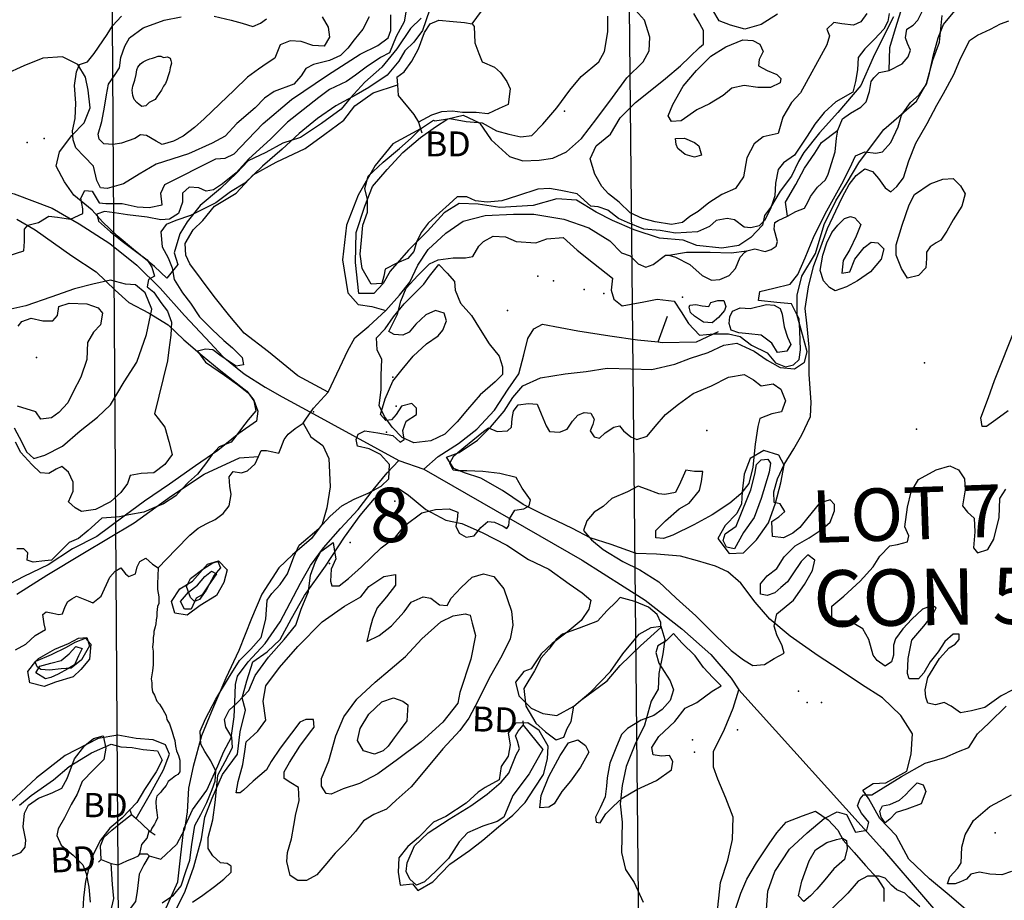
# Model space of a CAD drawing. Extents: x 499854 to 510153, y 5138828 to 5150150.
# Drawn here: x 507396 to 508898, y 5140802 to 5142146 of the extents above; entities that cross this region are included whole.
import ezdxf

# ---------------------------------------------------------------- set-up
doc = ezdxf.new("R2010")
doc.units = 0
for name, color, linetype in [('0TOWNPOINTS', 7, 'CONTINUOUS'), ('1ANNO', 7, 'CONTINUOUS'), ('ACCESSWAY_CENTRELINE', 7, 'CONTINUOUS'), ('BDRY_TWP_LOT-SURVEYED', 7, 'CONTINUOUS'), ('BDRY_TWP_LOT_UNSURVEYED', 7, 'CONTINUOUS'), ('BEAVER_DAM', 7, 'CONTINUOUS'), ('BUILDING_SYMBOLIZED', 7, 'CONTINUOUS'), ('CONTOUR_LAND', 7, 'CONTINUOUS'), ('CONTOUR_LAND_DEPRESSION', 7, 'CONTINUOUS'), ('MARSH', 7, 'CONTINUOUS'), ('RIVER_STREAM_SINGLE_LINE', 7, 'CONTINUOUS'), ('ROAD_CENTRELINE', 7, 'CONTINUOUS'), ('SHORELINE', 7, 'CONTINUOUS'), ('SPOT_HEIGHT', 7, 'CONTINUOUS'), ('VIRTUAL_SEGMENT_LOT', 7, 'CONTINUOUS'), ('VIRTUAL_SEGMENT_STREAM', 7, 'CONTINUOUS'), ('WOODED_AREA', 7, 'CONTINUOUS')]:
    doc.layers.add(name, color=color, linetype=linetype)

msp = doc.modelspace()

# ---------------------------------------------------------------- linework, layer by layer
at = {"layer": '0TOWNPOINTS'}
for p in [(507955, 5141516), (508764, 5141521)]:
    msp.add_point(p, dxfattribs=at)
at = {"layer": 'ACCESSWAY_CENTRELINE', "color": 1}
for points in [[(508370, 5141654), (508384, 5141693)], [(508012, 5141460), (508034, 5141479), (508065, 5141499), (508093, 5141521), (508120, 5141550), (508141, 5141582), (508157, 5141605), (508165, 5141634), (508171, 5141659), (508180, 5141674), (508193, 5141681), (508247, 5141671), (508296, 5141663), (508338, 5141657), (508370, 5141654)], [(508370, 5141654), (508376, 5141653), (508428, 5141654), (508462, 5141670)], [(507617, 5140786), (507637, 5140830), (507641, 5140867), (507646, 5140911), (507659, 5140940), (507681, 5140970), (507698, 5141007), (507707, 5141029), (507718, 5141050), (507723, 5141082), (507724, 5141104), (507725, 5141131), (507728, 5141144), (507744, 5141166), (507770, 5141194), (507793, 5141227), (507808, 5141256), (507824, 5141286), (507839, 5141313), (507859, 5141340), (507885, 5141369), (507912, 5141398), (507935, 5141428), (507956, 5141454), (507974, 5141473)], [(508703, 5140715), (508671, 5140724), (508645, 5140722), (508619, 5140723), (508597, 5140717), (508572, 5140708), (508545, 5140702), (508526, 5140702), (508507, 5140710), (508487, 5140727), (508472, 5140744), (508462, 5140767), (508461, 5140791), (508465, 5140829), (508476, 5140863), (508483, 5140895), (508484, 5140929), (508473, 5140958), (508461, 5140987), (508454, 5141005), (508454, 5141029), (508471, 5141063), (508484, 5141095), (508493, 5141123)]]:
    msp.add_lwpolyline(points, dxfattribs=at)
at = {"layer": 'BDRY_TWP_LOT-SURVEYED', "color": 2}
for points in [[(507536, 5142221), (507544.6, 5140913.9)], [(507545, 5140853.8), (507547, 5140546)]]:
    msp.add_lwpolyline(points, dxfattribs=at)
at = {"layer": 'BDRY_TWP_LOT_UNSURVEYED', "color": 2}
msp.add_lwpolyline([(508325, 5142215), (508342, 5140554)], dxfattribs=at)
at = {"layer": 'BEAVER_DAM', "color": 2, "linetype": 'CONTINUOUS'}
for points in [[(507971, 5142058), (507972, 5142046)], [(507971, 5142058), (507972, 5142046)], [(507972, 5142046), (507973, 5142030), (507997, 5142001), (508004, 5141989)], [(507972, 5142046), (507973, 5142030), (507997, 5142001), (508004, 5141989)], [(508004, 5141989), (508007, 5141979)], [(508004, 5141989), (508007, 5141979)], [(508007, 5141979), (508009, 5141973)], [(508007, 5141979), (508009, 5141973)], [(508163, 5141076), (508164, 5141069)], [(508163, 5141076), (508164, 5141069)], [(508164, 5141069), (508194, 5141032)], [(508164, 5141069), (508194, 5141032)], [(507563, 5140941), (507566, 5140933)], [(507563, 5140941), (507566, 5140933)], [(507566, 5140933), (507573, 5140927)], [(507566, 5140933), (507573, 5140927)], [(507573, 5140927), (507593, 5140908)], [(507573, 5140927), (507593, 5140908)], [(507593, 5140908), (507602, 5140902)], [(507593, 5140908), (507602, 5140902)], [(507516, 5140860), (507520, 5140864)], [(507516, 5140860), (507520, 5140864)], [(507520, 5140864), (507535, 5140858)], [(507520, 5140864), (507535, 5140858)], [(507535, 5140858), (507546, 5140856), (507559, 5140862), (507570, 5140867), (507577, 5140870), (507579, 5140873)], [(507535, 5140858), (507546, 5140856), (507559, 5140862), (507570, 5140867), (507577, 5140870), (507579, 5140873)], [(507579, 5140873), (507590, 5140873), (507593, 5140870)], [(507579, 5140873), (507590, 5140873), (507593, 5140870)], [(507593, 5140870), (507611, 5140865)], [(507593, 5140870), (507611, 5140865)]]:
    msp.add_lwpolyline(points, dxfattribs=at)
at = {"layer": 'BUILDING_SYMBOLIZED'}
for p in [(508227, 5142006), (507407, 5141958), (507433, 5141964), (508186, 5141754), (508210, 5141747), (508257, 5141734), (508287, 5141728), (508407, 5141722), (508140, 5141702), (507965, 5141600), (507970, 5141556), (507968, 5141411), (507900, 5141348), (507868, 5141316), (508584, 5141121), (508597, 5141104), (508619, 5141104), (508491, 5141062), (508422, 5141047), (508425, 5141028)]:
    msp.add_point(p, dxfattribs=at)
at = {"layer": 'CONTOUR_LAND', "color": 7, "linetype": 'CONTINUOUS'}
for points in [[(507986, 5142166), (507982, 5142142), (507970, 5142120), (507960, 5142095), (507946, 5142088), (507924, 5142073), (507908, 5142061), (507894, 5142051), (507868, 5142039), (507852, 5142027), (507804, 5141989), (507778, 5141963), (507745, 5141933), (507726, 5141912), (507705, 5141895), (507691, 5141886), (507680, 5141884), (507669, 5141889), (507654, 5141890), (507644, 5141881), (507644, 5141867), (507638, 5141850), (507624, 5141841), (507611, 5141840), (507590, 5141844), (507560, 5141848), (507540, 5141851), (507525, 5141853), (507513, 5141849), (507516, 5141838), (507534, 5141822), (507554, 5141806), (507574, 5141791), (507590, 5141779), (507597, 5141768), (507601, 5141754), (507592, 5141749), (507590, 5141738), (507600, 5141730), (507611, 5141714), (507621, 5141701), (507627, 5141684), (507626, 5141664), (507623, 5141642), (507621, 5141625), (507601, 5141544), (507607, 5141537), (507617, 5141524), (507623, 5141502), (507628, 5141482), (507617, 5141467), (507600, 5141454), (507581, 5141453), (507564, 5141450), (507560, 5141438), (507550, 5141424), (507534, 5141410), (507511, 5141398), (507490, 5141395), (507480, 5141401), (507470, 5141410), (507477, 5141426), (507477, 5141440), (507470, 5141455), (507460, 5141464), (507451, 5141460), (507440, 5141453), (507427, 5141454), (507414, 5141467), (507397, 5141485), (507389, 5141501)], [(508021, 5142160), (508010, 5142129), (507997, 5142111), (507983, 5142098), (507974, 5142082), (507956, 5142061), (507928, 5142042), (507909, 5142031), (507878, 5142014), (507850, 5141995), (507822, 5141972), (507796, 5141948), (507766, 5141922), (507739, 5141896), (507717, 5141883), (507695, 5141866), (507656, 5141847), (507634, 5141839), (507619, 5141833), (507611, 5141822), (507613, 5141799), (507622, 5141782), (507628, 5141767), (507631, 5141749), (507644, 5141729), (507656, 5141713), (507670, 5141692), (507689, 5141673), (507707, 5141656), (507720, 5141645), (507735, 5141630), (507737, 5141619), (507726, 5141617), (507715, 5141624), (507703, 5141632), (507690, 5141642), (507679, 5141643), (507667, 5141640), (507679, 5141623), (507708, 5141603), (507728, 5141589), (507744, 5141576), (507753, 5141564), (507756, 5141549), (507744, 5141535), (507734, 5141522), (507724, 5141508), (507718, 5141501), (507700, 5141494), (507689, 5141482), (507679, 5141468), (507667, 5141452), (507653, 5141440), (507643, 5141429), (507634, 5141419), (507615, 5141407), (507600, 5141401), (507585, 5141394), (507562, 5141390), (507548, 5141387), (507535, 5141386), (507521, 5141385), (507500, 5141366), (507485, 5141354), (507471, 5141348), (507456, 5141333), (507444, 5141321), (507434, 5141320), (507416, 5141318), (507407, 5141321), (507408, 5141332), (507402, 5141338), (507391, 5141338)], [(507613, 5140798), (507630, 5140810), (507642, 5140824), (507649, 5140846), (507655, 5140863), (507658, 5140887), (507663, 5140916), (507672, 5140933), (507681, 5140951), (507689, 5140971), (507694, 5140984), (507695, 5140999), (507687, 5141015), (507678, 5141029), (507672, 5141040), (507671, 5141060), (507679, 5141079), (507695, 5141109), (507714, 5141141), (507731, 5141168), (507748, 5141185), (507764, 5141203), (507771, 5141231), (507773, 5141260), (507780, 5141270), (507793, 5141284), (507804, 5141300), (507814, 5141326), (507822, 5141344), (507852, 5141369), (507869, 5141388), (507887, 5141404), (507906, 5141414), (507927, 5141423), (507947, 5141434), (507959, 5141445), (507960, 5141467), (507946, 5141482), (507929, 5141491), (507911, 5141495), (507909, 5141505), (507912, 5141513), (507922, 5141518), (507942, 5141515), (507965, 5141511), (507976, 5141501), (507982, 5141505), (507980, 5141519), (507985, 5141533), (508001, 5141543), (508001, 5141553), (507994, 5141560), (507978, 5141556), (507970, 5141543), (507963, 5141535), (507954, 5141534), (507946, 5141543), (507953, 5141567), (507965, 5141594), (507979, 5141612), (507996, 5141632), (508016, 5141651), (508034, 5141663), (508041, 5141672), (508047, 5141686), (508043, 5141698), (508030, 5141702), (508015, 5141695), (508000, 5141681), (507990, 5141669), (507980, 5141664), (507967, 5141665), (507959, 5141670), (507972, 5141696), (507977, 5141716), (507985, 5141736), (508003, 5141755), (508021, 5141773), (508034, 5141779), (508057, 5141782), (508076, 5141782), (508087, 5141784), (508096, 5141800), (508103, 5141807), (508118, 5141815), (508137, 5141814), (508153, 5141807), (508183, 5141805), (508200, 5141811), (508225, 5141813), (508246, 5141794), (508271, 5141774), (508300, 5141751), (508298, 5141733), (508302, 5141719), (508315, 5141709), (508348, 5141715), (508368, 5141719), (508394, 5141716), (508405, 5141700), (508416, 5141682), (508433, 5141664), (508454, 5141666), (508477, 5141666), (508495, 5141662), (508512, 5141649), (508536, 5141637), (508549, 5141622), (508564, 5141616), (508576, 5141619), (508585, 5141627), (508587, 5141642), (508586, 5141671), (508585, 5141689), (508580, 5141699), (508573, 5141712), (508551, 5141714), (508523, 5141717), (508525, 5141731), (508546, 5141736), (508571, 5141742), (508583, 5141757), (508594, 5141782), (508608, 5141816), (508627, 5141854), (508640, 5141877), (508650, 5141895), (508662, 5141919), (508671, 5141938), (508685, 5141944), (508702, 5141942), (508712, 5141944), (508725, 5141958), (508736, 5141982), (508741, 5142000), (508755, 5142019), (508768, 5142031), (508779, 5142047), (508784, 5142064), (508790, 5142092), (508797, 5142118), (508805, 5142138), (508825, 5142162)], [(508722, 5142155), (508720, 5142143), (508714, 5142131), (508700, 5142116), (508685, 5142101), (508675, 5142088), (508674, 5142069), (508671, 5142051), (508667, 5142035), (508641, 5142020), (508623, 5142004), (508609, 5141986), (508597, 5141968), (508586, 5141951), (508578, 5141939), (508561, 5141927), (508553, 5141917), (508549, 5141896), (508548, 5141877), (508541, 5141857), (508532, 5141839), (508524, 5141831), (508511, 5141828), (508501, 5141829), (508486, 5141840), (508475, 5141842), (508458, 5141839), (508448, 5141830), (508430, 5141822), (508396, 5141820), (508373, 5141824), (508348, 5141826), (508323, 5141836), (508309, 5141842), (508293, 5141855), (508278, 5141860), (508267, 5141861), (508246, 5141880), (508221, 5141885), (508204, 5141888), (508186, 5141887), (508155, 5141877), (508131, 5141869), (508109, 5141867), (508091, 5141869), (508078, 5141875), (508063, 5141875), (508051, 5141864), (508036, 5141851), (508019, 5141835), (508008, 5141821), (508001, 5141806), (507997, 5141792), (507988, 5141781), (507971, 5141774), (507953, 5141765), (507951, 5141754), (507948, 5141743), (507932, 5141742), (507918, 5141766), (507915, 5141788), (507917, 5141809), (507919, 5141832), (507926, 5141852), (507926, 5141871), (507922, 5141888), (507927, 5141907), (507950, 5141928), (507975, 5141949), (507993, 5141965), (508007, 5141979), (508027, 5141992), (508029, 5141991), (508052, 5141995), (508077, 5141990), (508101, 5141988), (508123, 5141976), (508142, 5141971), (508160, 5141967), (508177, 5141969), (508194, 5141986), (508215, 5142011), (508235, 5142038), (508252, 5142059), (508279, 5142081), (508288, 5142097), (508293, 5142127), (508293, 5142151)], [(508688, 5142155), (508679, 5142142), (508668, 5142137), (508650, 5142139), (508638, 5142141), (508627, 5142131), (508631, 5142121), (508627, 5142107), (508587, 5142034), (508573, 5142019), (508560, 5141997), (508553, 5141972), (508530, 5141967), (508516, 5141956), (508505, 5141935), (508500, 5141906), (508488, 5141888), (508467, 5141879), (508447, 5141866), (508431, 5141853), (508418, 5141845), (508407, 5141836), (508390, 5141833), (508365, 5141837), (508346, 5141842), (508327, 5141851), (508310, 5141867), (508294, 5141880), (508284, 5141891), (508273, 5141910), (508266, 5141933), (508275, 5141953), (508297, 5141971), (508312, 5141996), (508335, 5142019), (508355, 5142035), (508381, 5142056), (508404, 5142075), (508418, 5142089), (508433, 5142103), (508439, 5142108), (508439, 5142129), (508431, 5142144), (508424, 5142155)], [(508502, 5142131), (508480, 5142137), (508463, 5142144), (508453, 5142160)], [(508552, 5142154), (508527, 5142138), (508502, 5142131)], [(507378, 5141785), (507402, 5141793), (507403, 5141807), (507403, 5141826), (507408, 5141832), (507424, 5141836), (507440, 5141846), (507453, 5141844), (507473, 5141841), (507492, 5141850), (507492, 5141857), (507489, 5141873), (507495, 5141885), (507506, 5141884), (507517, 5141866), (507527, 5141865), (507552, 5141865), (507575, 5141860), (507593, 5141859), (507613, 5141863), (507611, 5141881), (507617, 5141894), (507695, 5141933), (507709, 5141934), (507723, 5141941), (507743, 5141962), (507767, 5141987), (507810, 5142024), (507865, 5142061), (507915, 5142093), (507942, 5142106), (507958, 5142118), (507962, 5142129), (507962, 5142153)], [(507529, 5141888), (507519, 5141889), (507513, 5141900), (507508, 5141922), (507494, 5141937), (507481, 5141950), (507477, 5141962), (507476, 5141976), (507480, 5141995), (507481, 5142018), (507479, 5142045), (507482, 5142066), (507487, 5142077), (507499, 5142081), (507509, 5142094), (507529, 5142123), (507537, 5142136), (507551, 5142151)], [(507613, 5141955), (507604, 5141960), (507589, 5141969), (507580, 5141970), (507571, 5141964), (507551, 5141957), (507538, 5141955), (507524, 5141956), (507517, 5141963), (507515, 5141971), (507521, 5141990), (507525, 5142012), (507528, 5142031), (507531, 5142047), (507541, 5142062), (507548, 5142072), (507550, 5142088), (507556, 5142105), (507563, 5142118), (507584, 5142133), (507616, 5142145), (507642, 5142150)], [(507929, 5142150), (507919, 5142131), (507906, 5142115), (507896, 5142102), (507885, 5142091), (507868, 5142083), (507844, 5142077), (507832, 5142071), (507825, 5142060), (507814, 5142047), (507784, 5142036), (507769, 5142026), (507755, 5142011), (507727, 5141987), (507709, 5141968), (507689, 5141957), (507653, 5141941), (507604, 5141925), (507578, 5141910), (507554, 5141895), (507529, 5141888)], [(507857, 5142150), (507866, 5142134), (507868, 5142119), (507860, 5142105), (507843, 5142106), (507825, 5142112), (507808, 5142113), (507793, 5142107), (507785, 5142087), (507773, 5142079), (507760, 5142070), (507743, 5142058), (507723, 5142038), (507701, 5142017), (507677, 5141994), (507662, 5141981), (507645, 5141968), (507630, 5141960), (507613, 5141955)], [(507659, 5140799), (507675, 5140810), (507693, 5140823), (507707, 5140834), (507718, 5140845), (507718, 5140854), (507712, 5140858), (507702, 5140859), (507690, 5140870), (507683, 5140881), (507683, 5140898), (507690, 5140925), (507694, 5140951), (507696, 5140971), (507698, 5140993), (507709, 5141014), (507720, 5141035), (507719, 5141051), (507710, 5141066), (507708, 5141078), (507715, 5141092), (507728, 5141104), (507745, 5141122), (507755, 5141145), (507775, 5141173), (507799, 5141200), (507817, 5141222), (507825, 5141246), (507836, 5141273), (507839, 5141298), (507847, 5141319), (507855, 5141334), (507864, 5141341), (507874, 5141348), (507876, 5141334), (507878, 5141323), (507871, 5141307), (507870, 5141289), (507872, 5141282), (507883, 5141282), (507897, 5141293), (507917, 5141311), (507947, 5141340), (507969, 5141356), (507983, 5141374), (508009, 5141393), (508030, 5141398), (508051, 5141399), (508064, 5141394), (508063, 5141383), (508061, 5141373), (508066, 5141362), (508077, 5141356), (508089, 5141358), (508099, 5141371), (508110, 5141380), (508120, 5141379), (508133, 5141373), (508139, 5141369), (508142, 5141374), (508143, 5141384), (508151, 5141397), (508165, 5141399), (508173, 5141404), (508175, 5141413), (508162, 5141431), (508153, 5141447), (508128, 5141453), (508102, 5141456), (508078, 5141457), (508064, 5141457), (508057, 5141458), (508052, 5141469), (508058, 5141480), (508073, 5141493), (508087, 5141504), (508103, 5141517), (508111, 5141523), (508124, 5141517), (508140, 5141518), (508146, 5141524), (508147, 5141537), (508149, 5141548), (508156, 5141558), (508172, 5141560), (508185, 5141559), (508191, 5141544), (508199, 5141526), (508204, 5141517), (508219, 5141516), (508231, 5141521), (508239, 5141533), (508247, 5141542), (508257, 5141546), (508267, 5141545), (508272, 5141536), (508270, 5141528), (508266, 5141518), (508272, 5141509), (508280, 5141507), (508289, 5141515), (508302, 5141524), (508311, 5141526), (508317, 5141518), (508328, 5141509), (508337, 5141505), (508353, 5141510), (508365, 5141525), (508381, 5141543), (508401, 5141559), (508423, 5141575), (508451, 5141587), (508477, 5141600), (508501, 5141604), (508515, 5141596), (508527, 5141587), (508545, 5141590), (508557, 5141582), (508564, 5141564), (508558, 5141547), (508543, 5141544), (508525, 5141537), (508522, 5141525), (508518, 5141498), (508514, 5141463), (508508, 5141438), (508496, 5141422), (508479, 5141408), (508452, 5141390), (508424, 5141375), (508392, 5141359), (508378, 5141354), (508366, 5141355), (508366, 5141366), (508381, 5141381), (508402, 5141399), (508417, 5141408), (508433, 5141427), (508436, 5141441), (508438, 5141456), (508425, 5141456), (508412, 5141458), (508404, 5141440), (508396, 5141424), (508380, 5141421), (508371, 5141422), (508352, 5141429), (508339, 5141434), (508323, 5141425), (508299, 5141415), (508286, 5141403), (508272, 5141394), (508261, 5141381), (508256, 5141366), (508268, 5141352), (508286, 5141337), (508316, 5141319), (508342, 5141306), (508371, 5141288), (508397, 5141263), (508427, 5141236), (508457, 5141206), (508481, 5141183), (508500, 5141169), (508514, 5141160), (508532, 5141162), (508547, 5141171), (508562, 5141179), (508559, 5141190), (508551, 5141207), (508547, 5141220), (508551, 5141239), (508576, 5141260), (508593, 5141284), (508605, 5141305), (508609, 5141321), (508598, 5141329), (508588, 5141319), (508575, 5141300), (508567, 5141288), (508557, 5141279), (508548, 5141271), (508536, 5141267), (508526, 5141269), (508526, 5141285), (508536, 5141297), (508551, 5141308), (508562, 5141326), (508579, 5141343), (508600, 5141355), (508620, 5141368), (508632, 5141379), (508639, 5141396), (508639, 5141406), (508632, 5141413), (508616, 5141408), (508598, 5141386), (508586, 5141371), (508575, 5141362), (508561, 5141355), (508544, 5141357), (508543, 5141380), (508554, 5141387), (508563, 5141395), (508556, 5141407), (508547, 5141409), (508546, 5141425), (508552, 5141445), (508562, 5141467), (508577, 5141491), (508589, 5141512), (508602, 5141540), (508603, 5141562), (508600, 5141604), (508600, 5141646), (508597, 5141678), (508594, 5141705), (508599, 5141738), (508607, 5141769), (508618, 5141799), (508628, 5141827), (508641, 5141854), (508651, 5141875), (508661, 5141894), (508672, 5141908), (508685, 5141918), (508697, 5141914), (508706, 5141903), (508716, 5141889), (508725, 5141883), (508734, 5141891), (508744, 5141904), (508752, 5141930), (508763, 5141957), (508780, 5141987), (508795, 5142015), (508805, 5142033), (508821, 5142062), (508830, 5142084), (508845, 5142114), (508857, 5142122), (508877, 5142131), (508892, 5142139), (508905, 5142144)], [(507692, 5142151), (507718, 5142145), (507735, 5142140), (507751, 5142135), (507763, 5142140), (507772, 5142147)], [(508390, 5141990), (508385, 5141999), (508392, 5142016), (508408, 5142044), (508428, 5142068), (508450, 5142090), (508473, 5142104), (508499, 5142115), (508514, 5142114), (508525, 5142108), (508530, 5142097), (508524, 5142085), (508523, 5142075), (508536, 5142068), (508551, 5142062), (508557, 5142056), (508556, 5142049), (508541, 5142042), (508522, 5142042), (508501, 5142045), (508482, 5142041), (508469, 5142030), (508448, 5142017), (508429, 5142008), (508405, 5141991), (508390, 5141990)], [(507582, 5142013), (507578, 5142016), (507574, 5142019), (507570, 5142024), (507568, 5142030), (507567, 5142038), (507568, 5142044), (507571, 5142053), (507573, 5142062), (507574, 5142069), (507576, 5142073), (507580, 5142078), (507584, 5142081), (507589, 5142084), (507594, 5142086), (507598, 5142087), (507601, 5142088), (507607, 5142090), (507611, 5142090), (507615, 5142088), (507621, 5142089), (507625, 5142087), (507626, 5142083), (507627, 5142079), (507625, 5142072), (507624, 5142066), (507622, 5142060), (507620, 5142053), (507618, 5142048), (507615, 5142044), (507612, 5142038), (507605, 5142028), (507602, 5142024), (507599, 5142022), (507593, 5142019), (507588, 5142014), (507582, 5142013)], [(508425, 5141936), (508411, 5141940), (508400, 5141949), (508397, 5141955), (508396, 5141964), (508410, 5141965), (508425, 5141958), (508432, 5141953), (508436, 5141939), (508425, 5141936)], [(508750, 5141751), (508741, 5141766), (508733, 5141786), (508733, 5141802), (508742, 5141832), (508753, 5141863), (508761, 5141879), (508785, 5141895), (508804, 5141902), (508820, 5141903), (508831, 5141892), (508838, 5141880), (508833, 5141861), (508820, 5141840), (508810, 5141823), (508801, 5141809), (508794, 5141805), (508785, 5141799), (508779, 5141791), (508779, 5141781), (508778, 5141767), (508767, 5141755), (508750, 5141751)], [(508640, 5141732), (508631, 5141737), (508622, 5141747), (508617, 5141763), (508621, 5141786), (508627, 5141805), (508635, 5141821), (508644, 5141832), (508654, 5141842), (508663, 5141845), (508670, 5141843), (508679, 5141833), (508672, 5141815), (508662, 5141795), (508652, 5141778), (508650, 5141759), (508662, 5141761), (508670, 5141780), (508684, 5141798), (508695, 5141806), (508705, 5141805), (508714, 5141796), (508710, 5141780), (508694, 5141761), (508674, 5141747), (508657, 5141738), (508640, 5141732)], [(507387, 5141523), (507399, 5141501), (507406, 5141486), (507417, 5141476), (507434, 5141481), (507461, 5141495), (507488, 5141518), (507514, 5141539), (507534, 5141558), (507555, 5141593), (507574, 5141623), (507589, 5141665), (507597, 5141704), (507587, 5141729), (507572, 5141741), (507557, 5141742), (507534, 5141748), (507507, 5141742), (507479, 5141735), (507443, 5141722), (507405, 5141709), (507363, 5141700)], [(507393, 5141678), (507399, 5141685), (507413, 5141690), (507431, 5141686), (507446, 5141686), (507453, 5141694), (507455, 5141708), (507471, 5141713), (507498, 5141712), (507515, 5141706), (507522, 5141698), (507519, 5141680), (507508, 5141669), (507499, 5141653), (507498, 5141627), (507489, 5141600), (507477, 5141578), (507469, 5141561), (507455, 5141546), (507444, 5141538), (507428, 5141536)], [(508904, 5141549), (508885, 5141535), (508871, 5141525), (508864, 5141525), (508862, 5141538), (508874, 5141569), (508883, 5141595), (508916, 5141678)], [(507428, 5141536), (507420, 5141547), (507392, 5141556)], [(508911, 5141123), (508893, 5141114), (508868, 5141096), (508848, 5141091), (508831, 5141088), (508817, 5141098), (508806, 5141104), (508793, 5141100), (508781, 5141103), (508778, 5141112), (508777, 5141123), (508781, 5141142), (508799, 5141171), (508814, 5141187), (508823, 5141193), (508829, 5141200), (508829, 5141208), (508820, 5141208), (508807, 5141197), (508797, 5141181), (508785, 5141166), (508775, 5141149), (508767, 5141140), (508753, 5141140), (508750, 5141148), (508751, 5141171), (508757, 5141199), (508775, 5141220), (508783, 5141230), (508790, 5141240), (508794, 5141248), (508788, 5141252), (508773, 5141246), (508757, 5141231), (508743, 5141216), (508732, 5141201), (508729, 5141191), (508729, 5141176), (508726, 5141166), (508716, 5141159), (508704, 5141168), (508698, 5141176), (508691, 5141200), (508682, 5141216), (508662, 5141228), (508643, 5141228), (508635, 5141233), (508635, 5141251), (508653, 5141266), (508678, 5141289), (508698, 5141311), (508708, 5141327), (508723, 5141343), (508735, 5141345), (508750, 5141349), (508752, 5141358), (508746, 5141372), (508750, 5141402), (508756, 5141425), (508767, 5141444), (508794, 5141459), (508815, 5141465), (508828, 5141459), (508837, 5141445), (508838, 5141428), (508834, 5141404), (508842, 5141394), (508852, 5141385), (508853, 5141364), (508851, 5141340), (508857, 5141332), (508873, 5141337), (508882, 5141353), (508890, 5141386), (508891, 5141415), (508900, 5141429)], [(507662, 5141258), (507656, 5141264), (507650, 5141281), (507656, 5141293), (507675, 5141307), (507690, 5141317), (507698, 5141319), (507702, 5141309), (507692, 5141298), (507680, 5141275), (507670, 5141261), (507662, 5141258)], [(507833, 5140832), (507820, 5140832), (507808, 5140840), (507803, 5140861), (507804, 5140875), (507810, 5140896), (507814, 5140916), (507817, 5140934), (507822, 5140954), (507821, 5140974), (507809, 5140981), (507799, 5140988), (507799, 5140998), (507807, 5141012), (507823, 5141037), (507839, 5141059), (507845, 5141066), (507844, 5141078), (507832, 5141078), (507823, 5141074), (507810, 5141057), (507793, 5141034), (507779, 5141014), (507772, 5141001), (507752, 5140984), (507737, 5140970), (507732, 5140966), (507726, 5140966), (507729, 5140983), (507736, 5141009), (507739, 5141029), (507741, 5141044), (507759, 5141060), (507771, 5141077), (507767, 5141106), (507771, 5141129), (507792, 5141157), (507820, 5141189), (507857, 5141227), (507891, 5141251), (507916, 5141265), (507928, 5141281), (507951, 5141296), (507969, 5141299), (507969, 5141283), (507955, 5141265), (507941, 5141248), (507934, 5141231), (507930, 5141216), (507925, 5141197), (507944, 5141206), (507963, 5141221), (507982, 5141242), (507993, 5141257), (508011, 5141265), (508023, 5141263), (508036, 5141253), (508048, 5141252), (508054, 5141263), (508069, 5141279), (508086, 5141295), (508103, 5141300), (508119, 5141296), (508134, 5141277), (508146, 5141243), (508148, 5141222), (508144, 5141201), (508131, 5141175), (508112, 5141141), (508095, 5141107), (508081, 5141080), (508067, 5141061), (508041, 5141033), (508016, 5141003), (507993, 5140975), (507970, 5140955), (507955, 5140941), (507936, 5140933), (507920, 5140923), (507908, 5140907), (507891, 5140888), (507877, 5140874), (507861, 5140855), (507849, 5140841), (507833, 5140832)], [(507871, 5140964), (507863, 5140965), (507856, 5140976), (507856, 5140988), (507867, 5141015), (507878, 5141053), (507890, 5141082), (507910, 5141109), (507938, 5141135), (507961, 5141154), (507984, 5141174), (508009, 5141201), (508038, 5141227), (508057, 5141236), (508075, 5141239), (508083, 5141237), (508086, 5141225), (508091, 5141206), (508084, 5141170), (508067, 5141119), (508064, 5141103), (508041, 5141074), (508008, 5141044), (507972, 5141017), (507942, 5140995), (507914, 5140980), (507889, 5140972), (507871, 5140964)], [(507441, 5141153), (507428, 5141154), (507422, 5141158), (507419, 5141166), (507424, 5141171), (507449, 5141185), (507470, 5141194), (507485, 5141202), (507498, 5141203), (507502, 5141190), (507490, 5141169), (507474, 5141156), (507459, 5141155), (507441, 5141153)], [(507937, 5141025), (507920, 5141030), (507911, 5141046), (507915, 5141064), (507928, 5141086), (507948, 5141105), (507966, 5141111), (507980, 5141106), (507988, 5141100), (507986, 5141076), (507976, 5141062), (507967, 5141050), (507958, 5141037), (507950, 5141030), (507937, 5141025)], [(508535, 5140788), (508537, 5140816), (508548, 5140846), (508570, 5140880), (508597, 5140905), (508623, 5140927), (508643, 5140937), (508657, 5140933), (508671, 5140906), (508688, 5140909), (508691, 5140921), (508680, 5140935), (508674, 5140946), (508678, 5140957), (508683, 5140963), (508696, 5140963), (508741, 5140991), (508777, 5141011), (508807, 5141020), (508828, 5141029), (508844, 5141035), (508857, 5141056), (508875, 5141073), (508901, 5141098)], [(507379, 5140868), (507397, 5140875), (507404, 5140883), (507405, 5140894), (507401, 5140914), (507403, 5140935), (507409, 5140947), (507424, 5140958), (507445, 5140966), (507460, 5140973), (507468, 5140988), (507479, 5141018), (507495, 5141038), (507508, 5141049), (507523, 5141053), (507527, 5141034), (507524, 5141017), (507508, 5141001), (507491, 5140983), (507483, 5140964), (507474, 5140948), (507464, 5140928), (507454, 5140911), (507452, 5140901), (507459, 5140886), (507477, 5140871), (507492, 5140856), (507497, 5140843), (507501, 5140822), (507503, 5140799)], [(508189, 5140943), (508191, 5140962), (508203, 5140991), (508220, 5141023), (508233, 5141042), (508247, 5141047), (508259, 5141038), (508264, 5141028), (508251, 5141005), (508236, 5140984), (508223, 5140968), (508211, 5140949), (508203, 5140944), (508189, 5140943)], [(508716, 5140920), (508710, 5140929), (508708, 5140938), (508712, 5140946), (508723, 5140948), (508738, 5140955), (508747, 5140963), (508754, 5140970), (508765, 5140981), (508774, 5140978), (508778, 5140968), (508771, 5140949), (508749, 5140941), (508733, 5140936), (508723, 5140926), (508716, 5140920)], [(508823, 5140827), (508811, 5140827), (508815, 5140838), (508827, 5140851), (508832, 5140859), (508833, 5140883), (508838, 5140902), (508851, 5140924), (508876, 5140945), (508892, 5140954), (508909, 5140963)], [(508592, 5140800), (508584, 5140809), (508589, 5140831), (508600, 5140862), (508610, 5140879), (508627, 5140890), (508642, 5140895), (508651, 5140897), (508657, 5140893), (508658, 5140881), (508654, 5140864), (508638, 5140850), (508624, 5140833), (508612, 5140819), (508602, 5140809), (508592, 5140800)], [(508769, 5140792), (508752, 5140807), (508746, 5140813), (508734, 5140818), (508726, 5140825), (508716, 5140836), (508707, 5140839), (508689, 5140839), (508675, 5140831), (508659, 5140813), (508636, 5140790)], [(508909, 5140846), (508894, 5140841), (508876, 5140842), (508860, 5140845), (508847, 5140842), (508840, 5140834), (508831, 5140830), (508823, 5140827)]]:
    msp.add_lwpolyline(points, dxfattribs=at)
at = {"layer": 'CONTOUR_LAND_DEPRESSION', "color": 7}
for points in [[(508214, 5141047), (508226, 5141051), (508231, 5141064), (508237, 5141075), (508241, 5141098), (508251, 5141107), (508292, 5141137), (508312, 5141160), (508343, 5141190), (508374, 5141218), (508374, 5141226), (508368, 5141238), (508355, 5141249), (508334, 5141258), (508312, 5141264), (508305, 5141257), (508292, 5141244), (508277, 5141228), (508249, 5141217), (508224, 5141208), (508214, 5141200), (508203, 5141185), (508191, 5141172), (508181, 5141152), (508165, 5141125), (508168, 5141098), (508183, 5141072), (508198, 5141059), (508214, 5141047)], [(508281, 5140920), (508290, 5140934), (508301, 5140945), (508315, 5140958), (508337, 5140971), (508367, 5140985), (508390, 5141001), (508392, 5141014), (508387, 5141023), (508375, 5141022), (508362, 5141024), (508360, 5141035), (508371, 5141052), (508395, 5141075), (508411, 5141095), (508429, 5141104), (508452, 5141121), (508466, 5141129), (508453, 5141142), (508439, 5141157), (508426, 5141175), (508406, 5141195), (508393, 5141209), (508382, 5141198), (508369, 5141190), (508366, 5141180), (508371, 5141164), (508379, 5141151), (508388, 5141137), (508393, 5141123), (508388, 5141107), (508376, 5141093), (508363, 5141084), (508344, 5141077), (508323, 5141064), (508314, 5141055), (508305, 5141034), (508296, 5141011), (508292, 5140989), (508291, 5140976), (508289, 5140960), (508281, 5140943), (508274, 5140929), (508275, 5140921), (508281, 5140920)]]:
    msp.add_lwpolyline(points, dxfattribs=at)
at = {"layer": 'MARSH', "color": 3}
for points in [[(508722, 5142068), (508723, 5142103), (508732, 5142132), (508746, 5142178), (508756, 5142212), (508768, 5142241), (508784, 5142266), (508815, 5142271)], [(507866, 5141577), (507820, 5141602), (507775, 5141639), (507738, 5141667), (507716, 5141693), (507692, 5141723), (507673, 5141749), (507655, 5141773), (507649, 5141786), (507648, 5141804), (507660, 5141825), (507675, 5141839), (507693, 5141861), (507726, 5141881), (507752, 5141909), (507787, 5141928), (507831, 5141949), (507861, 5141971), (507890, 5141992), (507907, 5142014), (507935, 5142034), (507972, 5142046)], [(508007, 5141979), (507965, 5141956), (507938, 5141923), (507912, 5141878), (507894, 5141832), (507888, 5141779), (507896, 5141729), (507912, 5141711), (507933, 5141708), (507954, 5141702)], [(508567, 5141846), (508564, 5141867), (508580, 5141894), (508593, 5141919), (508609, 5141942), (508619, 5141958), (508644, 5141977)], [(508386, 5141786), (508413, 5141791), (508449, 5141791), (508481, 5141790), (508505, 5141793)], [(507828, 5141530), (507840, 5141509), (507858, 5141496), (507867, 5141476), (507869, 5141433), (507864, 5141401), (507857, 5141376), (507841, 5141354), (507812, 5141329), (507791, 5141309), (507765, 5141269), (507749, 5141232), (507730, 5141183), (507710, 5141141), (507688, 5141090), (507673, 5141053), (507660, 5141006), (507653, 5140973), (507651, 5140937), (507647, 5140910), (507635, 5140887), (507611, 5140865)], [(507391, 5141269), (507437, 5141298), (507492, 5141331), (507570, 5141378), (507627, 5141419), (507677, 5141452), (507731, 5141477), (507760, 5141479)], [(507651, 5141237), (507632, 5141240), (507627, 5141258), (507640, 5141277), (507659, 5141289), (507682, 5141315), (507699, 5141320), (507712, 5141306), (507707, 5141287), (507696, 5141267), (507671, 5141252), (507651, 5141237)], [(507433, 5141128), (507411, 5141134), (507408, 5141151), (507420, 5141167), (507444, 5141177), (507467, 5141188), (507480, 5141196), (507496, 5141202), (507504, 5141193), (507502, 5141170), (507489, 5141154), (507477, 5141143), (507450, 5141135), (507433, 5141128)], [(507573, 5140927), (507595, 5140965), (507615, 5141001), (507624, 5141025), (507618, 5141039), (507599, 5141047), (507573, 5141049), (507545, 5141054), (507515, 5141049), (507465, 5141023), (507421, 5140989), (507382, 5140952)]]:
    msp.add_lwpolyline(points, dxfattribs=at)
at = {"layer": 'RIVER_STREAM_SINGLE_LINE', "color": 5, "linetype": 'CONTINUOUS'}
for points in [[(508086, 5142139), (508109, 5142170), (508130, 5142192), (508141, 5142218), (508150, 5142233), (508169, 5142244), (508184, 5142257), (508200, 5142272), (508202, 5142282), (508210, 5142304)], [(508086, 5142139), (508109, 5142170), (508130, 5142192), (508141, 5142218), (508150, 5142233), (508169, 5142244), (508184, 5142257), (508200, 5142272), (508202, 5142282), (508210, 5142304)], [(508722, 5142068), (508742, 5142078), (508751, 5142089), (508755, 5142099), (508750, 5142109), (508747, 5142118), (508749, 5142131), (508759, 5142137), (508766, 5142145), (508772, 5142157), (508774, 5142164), (508767, 5142172), (508765, 5142178), (508767, 5142183), (508776, 5142191), (508781, 5142199), (508781, 5142214), (508778, 5142224), (508782, 5142234), (508791, 5142244), (508804, 5142257), (508815, 5142271)], [(508722, 5142068), (508742, 5142078), (508751, 5142089), (508755, 5142099), (508750, 5142109), (508747, 5142118), (508749, 5142131), (508759, 5142137), (508766, 5142145), (508772, 5142157), (508774, 5142164), (508767, 5142172), (508765, 5142178), (508767, 5142183), (508776, 5142191), (508781, 5142199), (508781, 5142214), (508778, 5142224), (508782, 5142234), (508791, 5142244), (508804, 5142257), (508815, 5142271)], [(508644, 5141977), (508651, 5141994), (508663, 5142003), (508679, 5142012), (508687, 5142020), (508692, 5142036), (508695, 5142051), (508699, 5142057), (508707, 5142065), (508722, 5142068)], [(508644, 5141977), (508651, 5141994), (508663, 5142003), (508679, 5142012), (508687, 5142020), (508692, 5142036), (508695, 5142051), (508699, 5142057), (508707, 5142065), (508722, 5142068)], [(508567, 5141846), (508580, 5141853), (508593, 5141858), (508598, 5141867), (508602, 5141876), (508613, 5141890), (508625, 5141901), (508629, 5141910), (508640, 5141944), (508642, 5141965), (508644, 5141977)], [(508567, 5141846), (508580, 5141853), (508593, 5141858), (508598, 5141867), (508602, 5141876), (508613, 5141890), (508625, 5141901), (508629, 5141910), (508640, 5141944), (508642, 5141965), (508644, 5141977)], [(507954, 5141702), (507975, 5141725), (507991, 5141745), (508003, 5141771), (508019, 5141795), (508046, 5141820), (508072, 5141838), (508106, 5141847), (508149, 5141849), (508180, 5141849), (508226, 5141841), (508264, 5141828), (508296, 5141808), (508314, 5141790), (508327, 5141785), (508339, 5141773), (508351, 5141768), (508362, 5141772), (508381, 5141786), (508386, 5141786)], [(507954, 5141702), (507975, 5141725), (507991, 5141745), (508003, 5141771), (508019, 5141795), (508046, 5141820), (508072, 5141838), (508106, 5141847), (508149, 5141849), (508180, 5141849), (508226, 5141841), (508264, 5141828), (508296, 5141808), (508314, 5141790), (508327, 5141785), (508339, 5141773), (508351, 5141768), (508362, 5141772), (508381, 5141786), (508386, 5141786)], [(508505, 5141793), (508517, 5141796), (508533, 5141792), (508542, 5141795), (508550, 5141800), (508552, 5141807), (508547, 5141826), (508548, 5141836), (508553, 5141839), (508567, 5141846)], [(508505, 5141793), (508517, 5141796), (508533, 5141792), (508542, 5141795), (508550, 5141800), (508552, 5141807), (508547, 5141826), (508548, 5141836), (508553, 5141839), (508567, 5141846)], [(508386, 5141786), (508396, 5141783), (508418, 5141772), (508437, 5141755), (508451, 5141748), (508464, 5141749), (508478, 5141755), (508488, 5141766), (508495, 5141783), (508502, 5141791), (508505, 5141793)], [(508386, 5141786), (508396, 5141783), (508418, 5141772), (508437, 5141755), (508451, 5141748), (508464, 5141749), (508478, 5141755), (508488, 5141766), (508495, 5141783), (508502, 5141791), (508505, 5141793)], [(507866, 5141577), (507884, 5141615), (507896, 5141641), (507907, 5141660), (507928, 5141678), (507954, 5141702)], [(507866, 5141577), (507884, 5141615), (507896, 5141641), (507907, 5141660), (507928, 5141678), (507954, 5141702)], [(507844, 5141553), (507866, 5141577)], [(507844, 5141553), (507866, 5141577)], [(507760, 5141479), (507764, 5141488), (507772, 5141488), (507782, 5141486), (507791, 5141484), (507794, 5141492), (507799, 5141505), (507805, 5141513), (507816, 5141522), (507828, 5141530)], [(507760, 5141479), (507764, 5141488), (507772, 5141488), (507782, 5141486), (507791, 5141484), (507794, 5141492), (507799, 5141505), (507805, 5141513), (507816, 5141522), (507828, 5141530)], [(507828, 5141530), (507832, 5141536)], [(507828, 5141530), (507832, 5141536)], [(507607, 5141309), (507634, 5141337), (507655, 5141359), (507668, 5141370), (507681, 5141377), (507694, 5141383), (507706, 5141392), (507715, 5141404), (507718, 5141421), (507716, 5141434), (507715, 5141448), (507721, 5141456), (507734, 5141454), (507743, 5141457), (507755, 5141468), (507760, 5141479)], [(507607, 5141309), (507634, 5141337), (507655, 5141359), (507668, 5141370), (507681, 5141377), (507694, 5141383), (507706, 5141392), (507715, 5141404), (507718, 5141421), (507716, 5141434), (507715, 5141448), (507721, 5141456), (507734, 5141454), (507743, 5141457), (507755, 5141468), (507760, 5141479)], [(507389, 5141184), (507405, 5141193), (507419, 5141206), (507435, 5141215), (507433, 5141224), (507431, 5141238), (507436, 5141242), (507446, 5141240), (507455, 5141238), (507461, 5141239), (507465, 5141250), (507469, 5141258), (507475, 5141262), (507482, 5141266), (507500, 5141259), (507507, 5141256), (507520, 5141266), (507533, 5141295), (507541, 5141304), (507550, 5141309), (507557, 5141300), (507562, 5141296), (507572, 5141300), (507575, 5141311), (507579, 5141319), (507588, 5141324), (507598, 5141315), (507607, 5141309)], [(507389, 5141184), (507405, 5141193), (507419, 5141206), (507435, 5141215), (507433, 5141224), (507431, 5141238), (507436, 5141242), (507446, 5141240), (507455, 5141238), (507461, 5141239), (507465, 5141250), (507469, 5141258), (507475, 5141262), (507482, 5141266), (507500, 5141259), (507507, 5141256), (507520, 5141266), (507533, 5141295), (507541, 5141304), (507550, 5141309), (507557, 5141300), (507562, 5141296), (507572, 5141300), (507575, 5141311), (507579, 5141319), (507588, 5141324), (507598, 5141315), (507607, 5141309)], [(507607, 5141309), (507606, 5141285), (507606, 5141276), (507608, 5141265), (507608, 5141255), (507606, 5141250), (507605, 5141241), (507605, 5141235), (507604, 5141230), (507603, 5141224), (507602, 5141219), (507600, 5141212), (507600, 5141208), (507599, 5141203), (507599, 5141197), (507598, 5141188), (507599, 5141182), (507599, 5141176), (507599, 5141166), (507599, 5141161), (507598, 5141152), (507597, 5141146), (507596, 5141140), (507597, 5141134), (507597, 5141127), (507598, 5141120), (507601, 5141115), (507605, 5141106), (507609, 5141101), (507614, 5141093), (507619, 5141084), (507620, 5141078), (507624, 5141071), (507628, 5141059), (507630, 5141052), (507632, 5141046), (507633, 5141037), (507635, 5141030), (507638, 5141023), (507640, 5141016), (507640, 5141012), (507640, 5141006), (507640, 5141003), (507640, 5140998), (507637, 5140994), (507633, 5140992), (507628, 5140988), (507622, 5140983), (507619, 5140977), (507613, 5140970), (507611, 5140967), (507605, 5140961), (507604, 5140957), (507603, 5140952), (507604, 5140943), (507605, 5140936), (507606, 5140928), (507603, 5140922), (507601, 5140918), (507597, 5140912), (507595, 5140907), (507593, 5140908)], [(507607, 5141309), (507606, 5141285), (507606, 5141276), (507608, 5141265), (507608, 5141255), (507606, 5141250), (507605, 5141241), (507605, 5141235), (507604, 5141230), (507603, 5141224), (507602, 5141219), (507600, 5141212), (507600, 5141208), (507599, 5141203), (507599, 5141197), (507598, 5141188), (507599, 5141182), (507599, 5141176), (507599, 5141166), (507599, 5141161), (507598, 5141152), (507597, 5141146), (507596, 5141140), (507597, 5141134), (507597, 5141127), (507598, 5141120), (507601, 5141115), (507605, 5141106), (507609, 5141101), (507614, 5141093), (507619, 5141084), (507620, 5141078), (507624, 5141071), (507628, 5141059), (507630, 5141052), (507632, 5141046), (507633, 5141037), (507635, 5141030), (507638, 5141023), (507640, 5141016), (507640, 5141012), (507640, 5141006), (507640, 5141003), (507640, 5140998), (507637, 5140994), (507633, 5140992), (507628, 5140988), (507622, 5140983), (507619, 5140977), (507613, 5140970), (507611, 5140967), (507605, 5140961), (507604, 5140957), (507603, 5140952), (507604, 5140943), (507605, 5140936), (507606, 5140928), (507603, 5140922), (507601, 5140918), (507597, 5140912), (507595, 5140907), (507593, 5140908)]]:
    msp.add_lwpolyline(points, dxfattribs=at)
at = {"layer": 'ROAD_CENTRELINE', "color": 1, "linetype": 'CONTINUOUS'}
for points in [[(506973, 5141864), (507127, 5141896), (507197, 5141901), (507260, 5141901), (507328, 5141893), (507387, 5141880), (507445, 5141858), (507486, 5141834), (507533, 5141804), (507574, 5141771), (507610, 5141736), (507647, 5141694), (507679, 5141660), (507706, 5141631), (507738, 5141605), (507770, 5141585), (507796, 5141570), (507838, 5141547), (507974, 5141473)], [(507974, 5141473), (508012, 5141460)], [(508012, 5141460), (508254, 5141321), (508350, 5141260), (508406, 5141216), (508450, 5141177), (508481, 5141141), (508493, 5141123)], [(508493, 5141123), (508712, 5140880), (508865, 5140702), (508944, 5140613), (509118, 5140410), (509149, 5140374), (509185, 5140330)]]:
    msp.add_lwpolyline(points, dxfattribs=at)
at = {"layer": 'SHORELINE', "color": 5, "linetype": 'CONTINUOUS'}
for points in [[(507971, 5142058), (507982, 5142066), (507994, 5142082), (508004, 5142101), (508013, 5142126), (508022, 5142139), (508035, 5142145), (508057, 5142143), (508074, 5142141), (508086, 5142139)], [(508086, 5142139), (508089, 5142135), (508090, 5142110), (508096, 5142094), (508101, 5142081), (508120, 5142073), (508129, 5142065), (508139, 5142051), (508144, 5142040), (508141, 5142016), (508127, 5142010), (508110, 5142002), (508092, 5142004), (508071, 5142004), (508056, 5142006), (508039, 5142005), (508024, 5142000), (508004, 5141989)], [(508452, 5141683), (508439, 5141684), (508425, 5141693), (508419, 5141699), (508417, 5141707), (508418, 5141710), (508427, 5141711), (508437, 5141709), (508447, 5141708), (508450, 5141714), (508461, 5141717), (508470, 5141717), (508473, 5141708), (508471, 5141702), (508462, 5141691), (508452, 5141683)], [(508552, 5141638), (508543, 5141652), (508527, 5141664), (508508, 5141666), (508493, 5141668), (508481, 5141672), (508478, 5141682), (508479, 5141692), (508483, 5141701), (508495, 5141706), (508510, 5141705), (508535, 5141711), (508547, 5141710), (508556, 5141705), (508559, 5141696), (508562, 5141677), (508567, 5141661), (508572, 5141650), (508566, 5141640), (508552, 5141638)], [(508486, 5141338), (508474, 5141341), (508469, 5141351), (508472, 5141361), (508489, 5141373), (508499, 5141398), (508511, 5141428), (508517, 5141452), (508520, 5141467), (508527, 5141474), (508537, 5141475), (508541, 5141469), (508539, 5141455), (508527, 5141415), (508516, 5141386), (508500, 5141363), (508486, 5141338)], [(508194, 5141032), (508173, 5140995), (508148, 5140962), (508134, 5140929), (508124, 5140922), (508102, 5140915), (508079, 5140905), (508066, 5140891), (508050, 5140866), (508031, 5140847), (508013, 5140830), (508001, 5140825), (507991, 5140834), (507985, 5140846), (507987, 5140859), (507998, 5140885), (508019, 5140905), (508051, 5140926), (508084, 5140946), (508109, 5140964), (508130, 5140982), (508142, 5140996), (508153, 5141024), (508158, 5141033), (508155, 5141045), (508152, 5141053), (508156, 5141060), (508164, 5141069)], [(507520, 5140864), (507519, 5140885), (507524, 5140898), (507536, 5140909), (507550, 5140920), (507566, 5140933)], [(507579, 5140873), (507582, 5140887), (507590, 5140897), (507593, 5140908)], [(507593, 5140870), (507585, 5140856), (507578, 5140842), (507575, 5140816), (507572, 5140800), (507553, 5140775), (507541, 5140760), (507527, 5140742)], [(507527, 5140742), (507528, 5140756), (507534, 5140783), (507539, 5140805), (507537, 5140826), (507535, 5140858)]]:
    msp.add_lwpolyline(points, dxfattribs=at)
at = {"layer": 'SPOT_HEIGHT'}
for p in [(507421, 5141630, 278), (508776, 5141622, 258), (507844, 5141547, 239), (508444, 5141519, 256), (508884, 5140905, 272)]:
    msp.add_point(p, dxfattribs=at)
at = {"layer": 'VIRTUAL_SEGMENT_LOT', "color": 14, "linetype": 'CONTINUOUS'}
msp.add_lwpolyline([(507544.6, 5140913.9), (507545, 5140853.8)], dxfattribs=at)
at = {"layer": 'VIRTUAL_SEGMENT_STREAM', "color": 2, "linetype": 'CONTINUOUS'}
msp.add_lwpolyline([(507832, 5141536), (507844, 5141553)], dxfattribs=at)
msp.add_lwpolyline([(507832, 5141536), (507844, 5141553)], dxfattribs=at)
at = {"layer": 'WOODED_AREA', "color": 3, "linetype": 'CONTINUOUS'}
for points in [[(508729, 5142150), (508714, 5142121), (508698, 5142088), (508679, 5142045), (508644, 5142004), (508616, 5141973), (508592, 5141943), (508584, 5141929), (508573, 5141907), (508556, 5141884), (508541, 5141859), (508532, 5141847), (508529, 5141832), (508511, 5141813), (508493, 5141801), (508467, 5141797), (508429, 5141801), (508408, 5141809), (508372, 5141812), (508333, 5141825), (508300, 5141839), (508275, 5141852), (508245, 5141870), (508215, 5141872), (508179, 5141862), (508128, 5141859), (508095, 5141864), (508066, 5141865), (508043, 5141851), (508018, 5141823), (507989, 5141794), (507961, 5141762), (507950, 5141743), (507936, 5141728), (507913, 5141728), (507908, 5141775), (507909, 5141821), (507922, 5141861), (507934, 5141891), (507956, 5141917), (507980, 5141943), (508007, 5141966), (508030, 5141982), (508049, 5141994), (508072, 5142000), (508097, 5141988), (508115, 5141962), (508143, 5141937), (508163, 5141930), (508188, 5141931), (508209, 5141934), (508230, 5141944), (508253, 5141964), (508276, 5141995), (508300, 5142027), (508322, 5142057), (508347, 5142081), (508356, 5142098), (508357, 5142119), (508349, 5142145), (508326, 5142170)], [(508008, 5142148), (507992, 5142132), (507971, 5142101), (507948, 5142073), (507922, 5142050), (507900, 5142026), (507886, 5142009), (507856, 5141987), (507824, 5141966), (507797, 5141957), (507771, 5141943), (507744, 5141930), (507727, 5141912), (507702, 5141888), (507671, 5141862), (507651, 5141837), (507640, 5141819), (507631, 5141790), (507637, 5141772), (507620, 5141751), (507601, 5141769), (507569, 5141795), (507544, 5141816), (507522, 5141837), (507506, 5141855), (507478, 5141878), (507464, 5141898), (507451, 5141922), (507456, 5141944), (507475, 5141969), (507494, 5141988), (507503, 5142011), (507500, 5142038), (507496, 5142058), (507484, 5142077), (507461, 5142089), (507431, 5142087), (507402, 5142075), (507373, 5142062)], [(508843, 5140785), (508814, 5140810), (508784, 5140835), (508752, 5140865), (508733, 5140901), (508708, 5140927), (508691, 5140957), (508682, 5140970), (508698, 5140980), (508717, 5140981), (508749, 5140999), (508756, 5141025), (508758, 5141056), (508740, 5141084), (508712, 5141111), (508680, 5141131), (508646, 5141154), (508614, 5141175), (508571, 5141205), (508540, 5141231), (508518, 5141257), (508496, 5141286), (508476, 5141303), (508457, 5141312), (508430, 5141320), (508404, 5141327), (508367, 5141330), (508336, 5141331), (508298, 5141345), (508266, 5141355), (508239, 5141369), (508193, 5141391), (508164, 5141406), (508132, 5141427), (508099, 5141446), (508074, 5141454), (508058, 5141461), (508047, 5141478), (508066, 5141485), (508094, 5141504), (508114, 5141524), (508135, 5141548), (508148, 5141569), (508163, 5141587), (508190, 5141599), (508228, 5141605), (508260, 5141609), (508292, 5141614), (508328, 5141613), (508360, 5141612), (508395, 5141620), (508419, 5141629), (508446, 5141638), (508470, 5141649), (508490, 5141652), (508516, 5141640), (508536, 5141626), (508556, 5141615), (508578, 5141613), (508593, 5141623), (508597, 5141639), (508590, 5141665), (508582, 5141694), (508582, 5141725), (508589, 5141754), (508610, 5141789), (508623, 5141833), (508641, 5141869), (508658, 5141897), (508676, 5141927), (508692, 5141949), (508714, 5141978), (508737, 5141998), (508764, 5142021), (508779, 5142048), (508789, 5142084), (508799, 5142111), (508803, 5142152)], [(507391, 5141841), (507419, 5141825), (507475, 5141785), (507512, 5141761), (507541, 5141733), (507562, 5141714), (507593, 5141698), (507622, 5141680), (507646, 5141657), (507674, 5141633), (507700, 5141612), (507721, 5141595), (507742, 5141579), (507753, 5141565), (507759, 5141548), (507757, 5141533), (507730, 5141514), (507698, 5141488), (507664, 5141465), (507624, 5141437), (507586, 5141411), (507555, 5141388), (507513, 5141357), (507476, 5141338), (507439, 5141314), (507402, 5141296), (507370, 5141279)], [(507997, 5141500), (507979, 5141508), (507964, 5141524), (507952, 5141540), (507944, 5141557), (507947, 5141581), (507947, 5141603), (507948, 5141627), (507941, 5141642), (507940, 5141660), (507953, 5141674), (507966, 5141692), (507982, 5141712), (508001, 5141731), (508012, 5141742), (508021, 5141754), (508035, 5141772), (508048, 5141759), (508059, 5141746), (508060, 5141733), (508068, 5141713), (508085, 5141694), (508098, 5141673), (508112, 5141651), (508127, 5141632), (508132, 5141616), (508132, 5141604), (508121, 5141593), (508098, 5141573), (508079, 5141551), (508063, 5141532), (508044, 5141513), (508023, 5141503), (507997, 5141500)], [(508478, 5141331), (508500, 5141332), (508520, 5141352), (508538, 5141378), (508549, 5141408), (508557, 5141439), (508562, 5141466), (508554, 5141481), (508531, 5141488), (508510, 5141476), (508501, 5141452), (508498, 5141425), (508497, 5141407), (508490, 5141392), (508472, 5141374), (508461, 5141354), (508478, 5141331)], [(507635, 5140789), (507648, 5140816), (507661, 5140853), (507673, 5140896), (507678, 5140929), (507689, 5140958), (507705, 5140994), (507728, 5141025), (507732, 5141059), (507740, 5141092), (507735, 5141111), (507742, 5141137), (507751, 5141166), (507773, 5141181), (507793, 5141200), (507810, 5141232), (507830, 5141267), (507862, 5141312), (507891, 5141356), (507915, 5141389), (507937, 5141415), (507954, 5141431), (507973, 5141431), (507989, 5141420), (508015, 5141398), (508046, 5141382), (508070, 5141377), (508101, 5141363), (508139, 5141344), (508172, 5141322), (508203, 5141307), (508234, 5141285), (508254, 5141271), (508267, 5141260), (508264, 5141246), (508252, 5141229), (508231, 5141211), (508208, 5141194), (508191, 5141178), (508176, 5141155), (508165, 5141151), (508152, 5141135), (508157, 5141114), (508176, 5141095), (508194, 5141087), (508215, 5141084), (508241, 5141098), (508267, 5141120), (508297, 5141151), (508316, 5141178), (508341, 5141208), (508359, 5141218), (508374, 5141220), (508380, 5141200), (508377, 5141178), (508371, 5141148), (508370, 5141124), (508359, 5141106), (508349, 5141069), (508334, 5141039), (508321, 5141006), (508315, 5140977), (508312, 5140949), (508315, 5140921), (508314, 5140875), (508320, 5140849), (508333, 5140829), (508347, 5140799)], [(507657, 5141246), (507647, 5141246), (507641, 5141258), (507653, 5141272), (507667, 5141283), (507678, 5141296), (507688, 5141304), (507696, 5141300), (507683, 5141282), (507674, 5141268), (507665, 5141263), (507657, 5141246)], [(507435, 5141140), (507420, 5141149), (507426, 5141159), (507443, 5141164), (507459, 5141168), (507471, 5141178), (507481, 5141189), (507491, 5141186), (507485, 5141175), (507479, 5141161), (507469, 5141155), (507454, 5141147), (507443, 5141142), (507435, 5141140)], [(508003, 5140817), (508026, 5140830), (508052, 5140857), (508082, 5140878), (508102, 5140894), (508126, 5140914), (508148, 5140932), (508167, 5140951), (508181, 5140973), (508195, 5140994), (508201, 5141018), (508202, 5141037), (508188, 5141061), (508171, 5141073), (508152, 5141072), (508141, 5141057), (508144, 5141039), (508141, 5141022), (508130, 5141006), (508127, 5140986), (508106, 5140974), (508095, 5140967), (508077, 5140950), (508046, 5140930), (508027, 5140921), (508004, 5140898), (507988, 5140884), (507974, 5140867), (507973, 5140845), (507976, 5140825), (507995, 5140827), (508003, 5140817)], [(507395, 5140947), (507413, 5140962), (507447, 5140986), (507471, 5141006), (507505, 5141027), (507535, 5141040), (507550, 5141036), (507567, 5141035), (507584, 5141032), (507606, 5141030), (507613, 5141016), (507604, 5140998), (507586, 5140971), (507574, 5140951), (507552, 5140928), (507533, 5140912), (507519, 5140894), (507505, 5140867), (507496, 5140831), (507493, 5140806), (507491, 5140769)], [(508486, 5140784), (508496, 5140813), (508505, 5140834), (508520, 5140859), (508539, 5140888), (508551, 5140905), (508565, 5140921), (508590, 5140931), (508610, 5140938), (508629, 5140925), (508644, 5140909), (508652, 5140894), (508669, 5140875), (508686, 5140855), (508704, 5140836), (508714, 5140820), (508714, 5140800)]]:
    msp.add_lwpolyline(points, dxfattribs=at)

# ---------------------------------------------------------------- texts
at = {"layer": '1ANNO'}
msp.add_text('BD', height=38, dxfattribs=at).set_placement((508014, 5141937))
for s, height, rotation, p in [('8', 83, 2.73, (507931, 5141347)), ('LOT 7', 80.01, 1.96, (508605, 5141347)), ('CON 5', 86.05, 0.88, (508607, 5141219)), ('BD', 38.01, 358.09, (508085, 5141060)), ('BD', 37.01, 359.09, (507492, 5140929)), ('BD', 38.01, 2.77, (507443, 5140844))]:
    msp.add_text(s, height=height, rotation=rotation, dxfattribs=at).set_placement(p)

doc.saveas('drawing.dxf')
